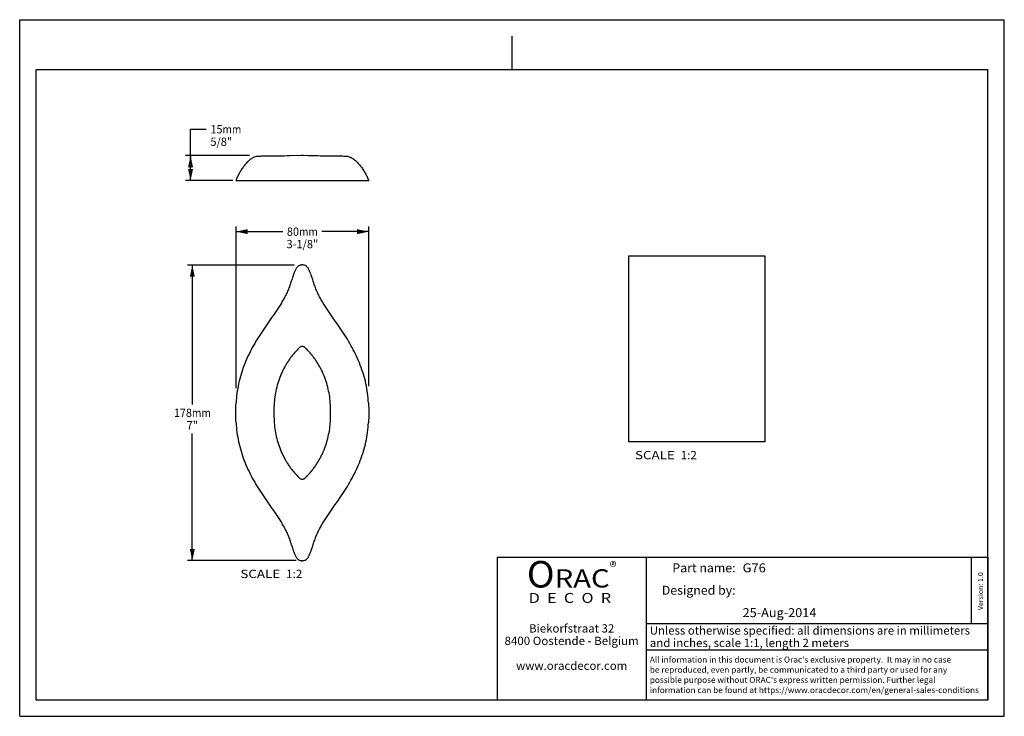
# Model space of a CAD drawing. Units: millimetres. Extents: x 0 to 297, y 0 to 210.
import ezdxf
from ezdxf.enums import TextEntityAlignment as Align

# ---------------------------------------------------------------- set-up
doc = ezdxf.new("R2010")
doc.units = ezdxf.units.MM
doc.header["$LTSCALE"] = 16.335
doc.layers.get('0').update_dxf_attribs({"linetype": 'CONTINUOUS'})
doc.layers.add('DTM_AXIS', color=7, linetype='CONTINUOUS')
doc.styles.get("Standard").update_dxf_attribs({"font": 'cgtime.ttf'})
doc.styles.add('TEXTSTYLE_2', font='trium.ttf')
doc.styles.add('TEXTSTYLE_3', font='calibri.ttf')
doc.dimstyles.new('DIMSTYLE_1', dxfattribs={"dimtxt": 2.5, "dimasz": 3.5, "dimexe": 1.5, "dimexo": 1, "dimgap": 1.25, "dimtad": 0, "dimtih": 1, "dimtoh": 1, "dimdec": 0, "dimlfac": 2, "dimtxsty": 'Standard', "dimblk": '_FILLED', "dimblk1": '_FILLED', "dimblk2": '_FILLED', "dimcen": 0.09, "dimadec": 3, "dimazin": 2, "dimtfac": 1, "dimtdec": 0, "dimtofl": 0, "dimtmove": 0, "dimatfit": 3, "dimldrblk": '_FILLED', "dimfxl": 1, "dimtolj": 1, "dimarcsym": 0})
picture_1 = doc.add_image_def('image1.png', size_in_pixel=(242, 331))

# ---------------------------------------------------------------- blocks, each defined once
blk = doc.blocks.new('_FILLED')
at = {"color": 0, "linetype": 'ByBlock'}
blk.add_solid([(0, 0), (-1, 0.214), (-1, -0.214)], dxfattribs=at)
blk = doc.blocks.new('*D1')
at = {"color": 2, "linetype": 'Continuous', "transparency": 16777216}
for p, q in [((82.79, 136.04), (50.57, 136.04)), ((52.07, 136.04), (52.07, 93.99)), ((52.07, 46.94), (52.07, 85.24)), ((83.36, 46.94), (50.57, 46.94))]:
    blk.add_line(p, q, dxfattribs=at)
at = {"color": 2, "linetype": 'Continuous', "transparency": 16777216, "xscale": 3.5, "yscale": 3.5, "zscale": 3.5}
for p, rotation in [((52.07, 136.04), 90), ((52.07, 46.94), 270)]:
    blk.add_blockref('_FILLED', p, dxfattribs=dict(at, rotation=rotation))
at = {"color": 2, "linetype": 'Continuous', "transparency": 16777216}
for s, p, p2 in [('178', (46.51, 90.24), (51.96, 90.24)), ('mm', (51.96, 90.24), (57.64, 90.24)), ('7"', (50.32, 86.49), (53.82, 86.49))]:
    blk.add_text(s, height=2.5, dxfattribs=at).set_placement(p, p2, align=Align.FIT)
blk = doc.blocks.new('*D2')
at = {"color": 2, "linetype": 'Continuous', "transparency": 16777216}
for p, q in [((65.25, 98.91), (65.25, 147.61)), ((65.25, 146.11), (79.36, 146.11)), ((105.29, 146.11), (91.17, 146.11)), ((105.29, 99.52), (105.29, 147.61))]:
    blk.add_line(p, q, dxfattribs=at)
at = {"color": 2, "linetype": 'Continuous', "transparency": 16777216, "xscale": 3.5, "yscale": 3.5, "zscale": 3.5, "rotation": 180}
blk.add_blockref('_FILLED', (65.25, 146.11), dxfattribs=at)
at = {"color": 2, "linetype": 'Continuous', "transparency": 16777216, "xscale": 3.5, "yscale": 3.5, "zscale": 3.5}
blk.add_blockref('_FILLED', (105.29, 146.11), dxfattribs=at)
at = {"color": 2, "linetype": 'Continuous', "transparency": 16777216}
for s, p, p2 in [('80', (80.61, 144.86), (84.25, 144.86)), ('mm', (84.25, 144.86), (89.92, 144.86)), ('3-1/8"', (80.48, 141.11), (90.06, 141.11))]:
    blk.add_text(s, height=2.5, dxfattribs=at).set_placement(p, p2, align=Align.FIT)
blk = doc.blocks.new('*D3')
at = {"color": 2, "linetype": 'Continuous', "transparency": 16777216}
for p, q in [((51.54, 165.25), (51.54, 176.96)), ((51.54, 176.96), (56.29, 176.96)), ((69.29, 169.02), (50.04, 169.02)), ((51.54, 169.02), (51.54, 165.25)), ((51.54, 161.48), (51.54, 165.25)), ((64.25, 161.48), (50.04, 161.48))]:
    blk.add_line(p, q, dxfattribs=at)
at = {"color": 2, "linetype": 'Continuous', "transparency": 16777216, "xscale": 3.5, "yscale": 3.5, "zscale": 3.5}
for p, rotation in [((51.54, 169.02), 90), ((51.54, 161.48), 270)]:
    blk.add_blockref('_FILLED', p, dxfattribs=dict(at, rotation=rotation))
at = {"color": 2, "linetype": 'Continuous', "transparency": 16777216}
for s, p, p2 in [('15', (57.54, 175.71), (61.17, 175.71)), ('mm', (61.17, 175.71), (66.85, 175.71)), ('5/8"', (57.54, 171.96), (64.07, 171.96))]:
    blk.add_text(s, height=2.5, dxfattribs=at).set_placement(p, p2, align=Align.FIT)
blk = doc.blocks.new('*T4')
at = {"color": 7, "linetype": 'Continuous'}
for p, q in [((0, 0), (148, 0)), ((0, 0), (0, -43)), ((45, 0), (45, -43)), ((143, 0), (143, -20)), ((148, 0), (148, -43)), ((45, -20), (148, -20)), ((45, -28), (148, -28)), ((0, -43), (148, -43))]:
    blk.add_line(p, q, dxfattribs=at)
for s, height, p, p2 in [('O', 8, (8.97, -9.18), (17.37, -9.18)), ('RAC', 5.5, (17.37, -9.18), (33.96, -9.18))]:
    blk.add_text(s, height=height, dxfattribs=at).set_placement(p, p2, align=Align.FIT)
at = {"color": 7, "linetype": 'Continuous', "style": 'TEXTSTYLE_2'}
for s, p, p2 in [('®', (33.96, -4.42), (36.03, -4.42)), ('D  E  C  O  R', (9.53, -13.82), (34.39, -13.82))]:
    blk.add_text(s, height=3, dxfattribs=at).set_placement(p, p2, align=Align.FIT)
at = {"color": 7, "linetype": 'Continuous', "style": 'TEXTSTYLE_3'}
for s, height, width, p, p2 in [('Part name:', 2.7, 1.001579, (52.88, -4.6), (71.94, -4.6)), ('Designed by:', 2.7, 1.001154, (49.69, -11.35), (71.94, -11.35)), ('Biekorfstraat 32', 2.5, 1.001053, (9.66, -22.75), (35.34, -22.75)), ('Unless otherwise specified: all dimensions are in millimeters ', 2.5, 1.001345, (46.06, -23.38), (143.43, -23.38)), ('8400 Oostende - Belgium', 2.5, 1.001011, (2.26, -26.5), (42.74, -26.5)), ('and inches, scale 1:1, length 2 meters', 2.5, 1.001558, (46.06, -27.12), (106.17, -27.12)), ('www.oracdecor.com', 2.5, 1.001484, (5.74, -34), (39.26, -34)), ("All information in this document is Orac's exclusive property.  It may in no case ", 1.8, 1.001323, (46.06, -31.81), (137.51, -31.81)), ('be reproduced, even partly, be communicated to a third party or used for any ', 1.8, 1.001508, (46.06, -34.87), (136.33, -34.87)), ("possible purpose without ORAC's express written permission. Further legal ", 1.8, 1.001284, (46.06, -37.93), (132.8, -37.93)), ('information can be found at https://www.oracdecor.com/en/general-sales-conditions', 1.8, 1.00132, (46.06, -40.99), (145.35, -40.99))]:
    blk.add_text(s, height=height, dxfattribs=dict(at, width=width)).set_placement(p, p2, align=Align.FIT)
at = {"color": 2, "linetype": 'Continuous', "style": 'TEXTSTYLE_3'}
for s, width, p, p2 in [('G76', 1.000644, (74.06, -4.6), (81.06, -4.6)), ('25-Aug-2014', 1.000406, (74.06, -18.1), (96.31, -18.1))]:
    blk.add_text(s, height=2.7, dxfattribs=dict(at, width=width)).set_placement(p, p2, align=Align.FIT)
for s, width, p, p2 in [('1.0', 1.000593, (146.56, -7.53), (146.56, -4.54)), ('Version: ', 1.001115, (146.56, -16), (146.56, -7.53))]:
    blk.add_text(s, height=1.5, rotation=90, dxfattribs=dict(at, width=width)).set_placement(p, p2, align=Align.FIT)

msp = doc.modelspace()

# ---------------------------------------------------------------- linework, layer by layer
at = {"color": 5, "linetype": 'Continuous'}
for p, q in [((0, 0), (0, 210)), ((0, 210), (297, 210)), ((297, 0), (297, 210)), ((0, 0), (297, 0))]:
    msp.add_line(p, q, dxfattribs=at)
at = {"color": 4, "linetype": 'Continuous'}
msp.add_line((148.5, 195), (148.5, 205), dxfattribs=at)
at = {"color": 7, "linetype": 'Continuous'}
for p, q in [((5, 5), (5, 195)), ((5, 195), (292, 195)), ((292, 5), (292, 195)), ((5, 5), (292, 5))]:
    msp.add_line(p, q, dxfattribs=at)
at = {"layer": 'DTM_AXIS', "color": 7, "linetype": 'Continuous'}
for p, q in [((71.57, 168.74), (71.35, 168.72)), ((71.73, 168.76), (71.61, 168.75)), ((74.46, 168.86), (73.68, 168.84)), ((75.3, 168.87), (74.46, 168.86)), ((76.87, 168.88), (75.3, 168.87)), ((78.2, 168.89), (76.87, 168.88)), ((84.88, 169.02), (81.53, 168.95)), ((85.05, 169.03), (84.88, 169.02)), ((85.34, 169.03), (85.31, 169.03)), ((85.41, 169.03), (85.34, 169.03)), ((85.52, 169.03), (85.41, 169.03)), ((85.62, 169.02), (85.52, 169.03)), ((95.59, 168.86), (92.96, 168.88)), ((98.85, 168.75), (98.73, 168.76)), ((98.85, 168.75), (98.84, 168.75)), ((99.08, 168.72), (98.94, 168.74)), ((99.11, 168.72), (99.08, 168.72)), ((65.17, 161.48), (105.29, 161.48))]:
    msp.add_line(p, q, dxfattribs=at)
for points in [[(73.68, 168.84), (73.31, 168.83), (72.95, 168.82), (72.61, 168.81), (72.29, 168.8), (72, 168.78), (71.73, 168.76)], [(81.53, 168.95), (80.64, 168.93), (79.79, 168.91), (78.97, 168.9), (78.2, 168.89)], [(85.31, 169.03), (85.27, 169.03), (85.23, 169.03), (85.19, 169.03), (85.16, 169.03), (85.12, 169.03), (85.05, 169.03)], [(89.82, 168.93), (87.1, 168.99), (85.62, 169.02)], [(92.96, 168.88), (92.25, 168.89), (91.48, 168.9), (90.67, 168.91), (89.82, 168.93)], [(98.73, 168.76), (98.46, 168.78), (98.16, 168.8), (97.84, 168.81), (97.51, 168.82), (97.15, 168.83), (96.78, 168.84), (96.4, 168.85), (95.59, 168.86)]]:
    msp.add_lwpolyline(points, dxfattribs=at)
for points, knots in [([(71.35, 168.72), (71.15, 168.69), (70.75, 168.58), (70.01, 168.2), (69.19, 167.58), (68.31, 166.71), (67.54, 165.76), (66.83, 164.75), (66.19, 163.71), (65.64, 162.61), (65.32, 161.86), (65.17, 161.48)], [0, 0, 0, 0, 0.062558, 0.125427, 0.250992, 0.37621, 0.501269, 0.626261, 0.751007, 0.875566, 1, 1, 1, 1]), ([(99.11, 168.72), (99.31, 168.69), (99.71, 168.58), (100.44, 168.2), (101.27, 167.58), (102.14, 166.71), (102.92, 165.76), (103.63, 164.75), (104.27, 163.71), (104.82, 162.61), (105.14, 161.86), (105.29, 161.48)], [0, 0, 0, 0, 0.062558, 0.125427, 0.250992, 0.37621, 0.501269, 0.626261, 0.751007, 0.875566, 1, 1, 1, 1]), ([(84.78, 136.04), (84.66, 136.02), (84.42, 135.95), (84.1, 135.78), (83.82, 135.55), (83.58, 135.27), (83.38, 134.96), (83.22, 134.63), (83.06, 134.3), (82.91, 133.97), (82.77, 133.63), (82.64, 133.29), (82.52, 132.95), (82.36, 132.49), (82.16, 131.91), (81.93, 131.22), (81.7, 130.53), (81.48, 129.83), (81.24, 129.14), (80.96, 128.47), (80.67, 127.8), (80.25, 126.92), (79.68, 125.85), (78.93, 124.59), (78.16, 123.35), (77.35, 122.14), (76.24, 120.54), (74.83, 118.56), (73.18, 116.15), (71.61, 113.69), (70.14, 111.16), (68.83, 108.55), (67.68, 105.87), (66.73, 103.1), (66, 100.28), (65.49, 97.4), (65.31, 95.46), (65.25, 94.49)], [0, 0, 0, 0, 0.007795, 0.015599, 0.023404, 0.031212, 0.039023, 0.046836, 0.054649, 0.062463, 0.070276, 0.07809, 0.085903, 0.093717, 0.109344, 0.124971, 0.140597, 0.156224, 0.171851, 0.187479, 0.203107, 0.218734, 0.249987, 0.281241, 0.312495, 0.343749, 0.375003, 0.43751, 0.500016, 0.56252, 0.625022, 0.687521, 0.750018, 0.812513, 0.875007, 0.937503, 1, 1, 1, 1]), ([(85.68, 136.04), (85.6, 136.04), (85.45, 136.06), (85.23, 136.06), (85, 136.06), (84.85, 136.04), (84.78, 136.04)], [0, 0, 0, 0, 0.250005, 0.5, 0.749995, 1, 1, 1, 1]), ([(105.21, 94.49), (105.15, 95.46), (104.96, 97.4), (104.46, 100.28), (103.73, 103.1), (102.78, 105.87), (101.63, 108.55), (100.31, 111.16), (98.85, 113.69), (97.28, 116.15), (95.63, 118.56), (94.22, 120.54), (93.11, 122.14), (92.3, 123.35), (91.52, 124.59), (90.78, 125.85), (90.21, 126.92), (89.79, 127.8), (89.49, 128.47), (89.22, 129.14), (88.98, 129.83), (88.75, 130.53), (88.53, 131.22), (88.29, 131.91), (88.1, 132.49), (87.94, 132.95), (87.81, 133.29), (87.68, 133.63), (87.54, 133.97), (87.39, 134.3), (87.24, 134.63), (87.07, 134.96), (86.88, 135.27), (86.64, 135.55), (86.36, 135.78), (86.04, 135.95), (85.8, 136.02), (85.68, 136.04)], [0, 0, 0, 0, 0.062497, 0.124993, 0.187487, 0.249982, 0.312478, 0.374977, 0.437479, 0.499983, 0.562489, 0.624996, 0.65625, 0.687504, 0.718758, 0.750012, 0.781265, 0.796893, 0.812521, 0.828149, 0.843775, 0.859403, 0.875029, 0.890656, 0.906283, 0.914096, 0.92191, 0.929724, 0.937537, 0.94535, 0.953164, 0.960977, 0.968788, 0.976596, 0.984401, 0.992205, 1, 1, 1, 1]), ([(84.78, 111.44), (84.7, 111.38), (84.54, 111.26), (84.32, 111.05), (84.1, 110.85), (83.82, 110.57), (83.47, 110.21), (82.92, 109.63), (82.27, 108.86), (81.66, 108.06), (81.2, 107.41), (80.87, 106.91), (80.55, 106.4), (80.24, 105.88), (79.95, 105.36), (79.57, 104.66), (78.95, 103.4), (78.19, 101.54), (77.5, 99.24), (77.01, 96.88), (76.83, 95.29), (76.77, 94.49)], [0, 0, 0, 0, 0.015627, 0.031256, 0.046883, 0.062511, 0.093765, 0.12502, 0.187521, 0.250024, 0.281279, 0.312534, 0.343789, 0.375044, 0.406299, 0.437554, 0.50006, 0.62504, 0.750023, 0.87501, 1, 1, 1, 1]), ([(84.78, 111.44), (84.81, 111.47), (84.88, 111.51), (85.03, 111.56), (85.23, 111.59), (85.43, 111.56), (85.58, 111.51), (85.65, 111.47), (85.68, 111.44)], [0, 0, 0, 0, 0.125081, 0.250257, 0.499992, 0.749724, 0.874912, 1, 1, 1, 1]), ([(93.69, 94.49), (93.63, 95.29), (93.45, 96.88), (92.96, 99.24), (92.26, 101.54), (91.51, 103.4), (90.89, 104.66), (90.51, 105.36), (90.21, 105.88), (89.91, 106.4), (89.58, 106.91), (89.25, 107.41), (88.79, 108.06), (88.19, 108.86), (87.54, 109.63), (86.99, 110.21), (86.64, 110.57), (86.35, 110.85), (86.14, 111.05), (85.91, 111.26), (85.76, 111.38), (85.68, 111.44)], [0, 0, 0, 0, 0.12499, 0.249977, 0.37496, 0.49994, 0.562446, 0.593701, 0.624956, 0.656211, 0.687466, 0.718721, 0.749976, 0.812479, 0.87498, 0.906235, 0.937489, 0.953117, 0.968744, 0.984373, 1, 1, 1, 1]), ([(76.77, 94.49), (76.75, 94.24), (76.69, 93.24), (76.68, 92.24), (76.68, 91.49)], [0, 0, 0, 0, 0.249832, 1, 1, 1, 1]), ([(93.78, 91.49), (93.78, 91.74), (93.77, 92.74), (93.74, 93.74), (93.69, 94.49)], [0, 0, 0, 0, 0.25019, 1, 1, 1, 1]), ([(76.68, 91.49), (76.68, 91.24), (76.69, 90.24), (76.72, 89.24), (76.77, 88.49)], [0, 0, 0, 0, 0.25019, 1, 1, 1, 1]), ([(93.69, 88.49), (93.7, 88.74), (93.76, 89.74), (93.78, 90.74), (93.78, 91.49)], [0, 0, 0, 0, 0.249832, 1, 1, 1, 1]), ([(65.25, 88.49), (65.31, 87.52), (65.49, 85.58), (66, 82.7), (66.73, 79.87), (67.68, 77.11), (68.83, 74.42), (70.14, 71.82), (71.61, 69.29), (73.18, 66.83), (74.83, 64.42), (76.24, 62.44), (77.35, 60.84), (78.16, 59.62), (78.93, 58.39), (79.67, 57.13), (80.25, 56.05), (80.67, 55.18), (80.96, 54.51), (81.24, 53.83), (81.48, 53.14), (81.7, 52.45), (81.93, 51.75), (82.16, 51.06), (82.36, 50.49), (82.52, 50.03), (82.64, 49.68), (82.77, 49.34), (82.91, 49.01), (83.06, 48.67), (83.22, 48.34), (83.38, 48.02), (83.58, 47.71), (83.82, 47.43), (84.1, 47.2), (84.42, 47.02), (84.66, 46.96), (84.78, 46.94)], [0, 0, 0, 0, 0.062497, 0.124993, 0.187487, 0.249982, 0.312478, 0.374977, 0.437479, 0.499983, 0.562489, 0.624996, 0.65625, 0.687504, 0.718758, 0.750012, 0.781265, 0.796893, 0.812521, 0.828149, 0.843775, 0.859403, 0.875029, 0.890656, 0.906283, 0.914096, 0.92191, 0.929724, 0.937537, 0.94535, 0.953164, 0.960977, 0.968788, 0.976596, 0.984401, 0.992205, 1, 1, 1, 1]), ([(76.77, 88.49), (76.83, 87.69), (77.01, 86.1), (77.5, 83.74), (78.19, 81.44), (78.95, 79.58), (79.57, 78.32), (79.95, 77.61), (80.24, 77.09), (80.55, 76.58), (80.87, 76.07), (81.2, 75.57), (81.66, 74.91), (82.27, 74.11), (82.92, 73.35), (83.47, 72.77), (83.82, 72.41), (84.1, 72.13), (84.32, 71.92), (84.54, 71.72), (84.7, 71.59), (84.78, 71.53)], [0, 0, 0, 0, 0.12499, 0.249977, 0.37496, 0.49994, 0.562446, 0.593701, 0.624956, 0.656211, 0.687466, 0.718721, 0.749976, 0.812479, 0.87498, 0.906235, 0.937489, 0.953117, 0.968744, 0.984373, 1, 1, 1, 1]), ([(85.68, 71.53), (85.76, 71.59), (85.91, 71.72), (86.14, 71.92), (86.35, 72.13), (86.64, 72.41), (86.99, 72.77), (87.54, 73.35), (88.19, 74.11), (88.79, 74.91), (89.25, 75.57), (89.58, 76.07), (89.91, 76.58), (90.21, 77.09), (90.51, 77.61), (90.89, 78.32), (91.51, 79.58), (92.26, 81.44), (92.96, 83.74), (93.45, 86.1), (93.63, 87.69), (93.69, 88.49)], [0, 0, 0, 0, 0.015627, 0.031256, 0.046883, 0.062511, 0.093765, 0.12502, 0.187521, 0.250024, 0.281279, 0.312534, 0.343789, 0.375044, 0.406299, 0.437554, 0.50006, 0.62504, 0.750023, 0.87501, 1, 1, 1, 1]), ([(85.68, 46.94), (85.8, 46.96), (86.04, 47.02), (86.36, 47.2), (86.64, 47.43), (86.88, 47.71), (87.07, 48.02), (87.24, 48.34), (87.39, 48.67), (87.54, 49.01), (87.68, 49.34), (87.81, 49.68), (87.94, 50.03), (88.1, 50.49), (88.29, 51.06), (88.53, 51.75), (88.75, 52.45), (88.98, 53.14), (89.22, 53.83), (89.49, 54.51), (89.79, 55.18), (90.21, 56.05), (90.78, 57.13), (91.52, 58.39), (92.3, 59.62), (93.11, 60.84), (94.22, 62.44), (95.63, 64.42), (97.28, 66.83), (98.85, 69.29), (100.31, 71.82), (101.63, 74.42), (102.78, 77.11), (103.73, 79.87), (104.46, 82.7), (104.96, 85.58), (105.15, 87.52), (105.21, 88.49)], [0, 0, 0, 0, 0.007795, 0.015599, 0.023404, 0.031212, 0.039023, 0.046836, 0.054649, 0.062463, 0.070276, 0.07809, 0.085903, 0.093717, 0.109344, 0.124971, 0.140597, 0.156224, 0.171851, 0.187479, 0.203107, 0.218734, 0.249987, 0.281241, 0.312495, 0.343749, 0.375003, 0.43751, 0.500016, 0.56252, 0.625022, 0.687521, 0.750018, 0.812513, 0.875007, 0.937503, 1, 1, 1, 1]), ([(85.68, 71.53), (85.65, 71.51), (85.58, 71.47), (85.43, 71.41), (85.23, 71.39), (85.03, 71.41), (84.88, 71.47), (84.81, 71.51), (84.78, 71.53)], [0, 0, 0, 0, 0.12518, 0.250325, 0.499992, 0.749678, 0.874824, 1, 1, 1, 1]), ([(84.78, 46.94), (84.85, 46.93), (85, 46.92), (85.23, 46.91), (85.45, 46.92), (85.6, 46.93), (85.68, 46.94)], [0, 0, 0, 0, 0.250004, 0.5, 0.749996, 1, 1, 1, 1])]:
    msp.add_open_spline(points, degree=3, knots=knots, dxfattribs=at)
for points in [[(65.17, 91.49), (65.17, 92.49), (65.19, 93.49), (65.25, 94.49)], [(105.21, 94.49), (105.27, 93.49), (105.29, 92.49), (105.29, 91.49)], [(65.25, 88.49), (65.19, 89.49), (65.17, 90.49), (65.17, 91.49)], [(105.29, 91.49), (105.29, 90.49), (105.27, 89.49), (105.21, 88.49)]]:
    msp.add_open_spline(points, degree=3, dxfattribs=at)

# ---------------------------------------------------------------- block references
msp.add_blockref('*T4', (144, 48))

# ---------------------------------------------------------------- texts
at = {"color": 2, "linetype": 'Continuous'}
for s, p, p2 in [('SCALE  ', (185.61, 77.49), (199.41, 77.49)), ('1:2', (199.41, 77.49), (204.26, 77.49)), ('SCALE  ', (66.57, 41.68), (80.37, 41.68)), ('1:2', (80.37, 41.68), (85.23, 41.68))]:
    msp.add_text(s, height=2.5, dxfattribs=at).set_placement(p, p2, align=Align.FIT)

# ---------------------------------------------------------------- dimensions: what is measured, and where the dimension line sits
for base, p1, p2, angle, text, picture, middle in [((51.54, 169.02), (65.25, 161.48), (70.29, 169.02), 90, '<>mm\\P5/8"', '*D3', (62.19, 175.08)), ((52.07, 46.94), (83.79, 136.04), (84.36, 46.94), 270, '<>mm\\P7"', '*D1', (52.07, 89.61))]:
    dim = msp.add_linear_dim(base=base, p1=p1, p2=p2, angle=angle, text=text, dimstyle='DIMSTYLE_1', dxfattribs=at)
    dim.commit()
    dim.dimension.update_dxf_attribs({"geometry": picture, "text_midpoint": middle, "dimtype": 160})
dim = msp.add_linear_dim(base=(105.29, 146.11), p1=(65.25, 97.91), p2=(105.29, 98.52), text='<>mm\\P3-1/8"', dimstyle='DIMSTYLE_1', dxfattribs=at)
dim.commit()
dim.dimension.update_dxf_attribs({"geometry": '*D2', "text_midpoint": (85.27, 144.23), "dimtype": 160})

# ---------------------------------------------------------------- referenced raster images: frames only (the image files are external)
at = {"color": 7, "linetype": 'Continuous'}
image = msp.add_image(picture_1, insert=(183.78, 82.78), size_in_units=(40.98, 56.05), dxfattribs=at)
image.dxf.flags = 9

doc.saveas('drawing.dxf')
